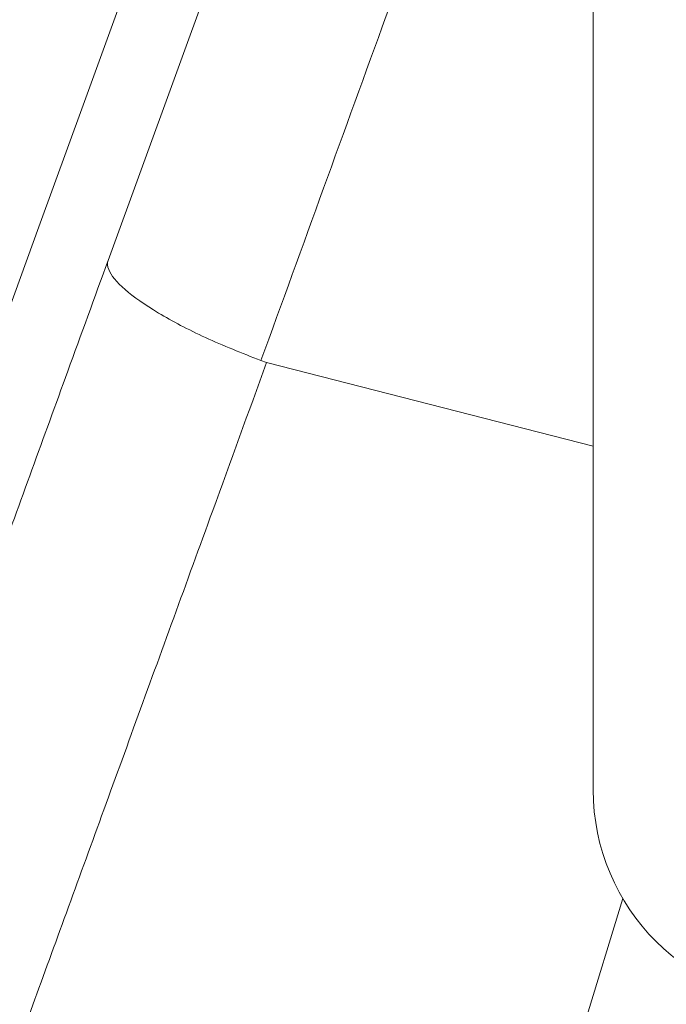
# Model space of a CAD drawing. Units: millimetres. Extents: x -28324 to -20425, y 4340 to 9976.
# Drawn here: x -24810 to -24789, y 6771 to 6803 of the extents above; entities that cross this region are included whole.
import ezdxf

# ---------------------------------------------------------------- set-up
doc = ezdxf.new("R2010")
doc.units = ezdxf.units.MM
doc.layers.get('0').update_dxf_attribs({"lineweight": 18})

msp = doc.modelspace()

# ---------------------------------------------------------------- linework, layer by layer
at = {"color": 7, "linetype": 'Continuous', "lineweight": 15}
for p, q in [((-24791.371, 6777.955), (-24791.371, 6820.955)), ((-24802.027, 6791.897), (-24802.213, 6791.955)), ((-24802.027, 6791.897), (-24791.371, 6789.163))]:
    msp.add_line(p, q, dxfattribs=at)
at = {"color": 7, "linetype": 'Continuous', "lineweight": 15, "flags": 128}
for points in [[(-24758.838, 6928.1), (-24783.031, 6861.632), (-24807.201, 6795.225)], [(-24810.852, 6792.504), (-24809.462, 6796.321), (-24808.02, 6800.285), (-24806.533, 6804.371), (-24805.009, 6808.557), (-24803.459, 6812.816), (-24801.891, 6817.125), (-24800.314, 6821.457), (-24798.738, 6825.787), (-24797.172, 6830.089), (-24795.625, 6834.338), (-24794.107, 6838.509), (-24792.626, 6842.578), (-24791.192, 6846.519), (-24789.812, 6850.31), (-24788.495, 6853.928), (-24787.249, 6857.353), (-24786.08, 6860.563), (-24784.997, 6863.54), (-24784.004, 6866.267), (-24783.109, 6868.726), (-24782.316, 6870.904), (-24781.631, 6872.788)], [(-24790.403, 6774.403), (-24791.653, 6770.315), (-24792.84, 6766.432), (-24793.959, 6762.773), (-24795.004, 6759.356), (-24795.97, 6756.197), (-24796.852, 6753.311), (-24797.647, 6750.712), (-24798.35, 6748.413), (-24798.958, 6746.424), (-24799.468, 6744.755), (-24799.877, 6743.415), (-24800.185, 6742.409), (-24800.389, 6741.743)]]:
    msp.add_lwpolyline(points, dxfattribs=at)
at = {"color": 7, "linetype": 'Continuous', "lineweight": 15}
msp.add_arc((-24784.371, 6777.955), 7, 179.9999, 269.9999, dxfattribs=at)
for points, knots in [([(-24802.213, 6791.955), (-24800.851, 6795.704), (-24797.211, 6805.723), (-24793.569, 6815.745), (-24791.29, 6822.017)], [0, 0, 0, 0, 0.37419, 1, 1, 1, 1]), ([(-24807.201, 6795.225), (-24807.642, 6794.014), (-24808.891, 6790.581), (-24810.85, 6785.199), (-24813.003, 6779.283), (-24814.969, 6773.882), (-24816.717, 6769.079), (-24818.231, 6764.919), (-24819.496, 6761.446), (-24820.476, 6758.752), (-24821.199, 6756.767), (-24821.434, 6756.121), (-24821.551, 6755.799)], [0, 0, 0, 0, 0.057066, 0.161668, 0.266606, 0.371209, 0.475898, 0.580921, 0.685611, 0.790296, 0.895315, 1, 1, 1, 1]), ([(-24802.213, 6791.955), (-24802.832, 6792.201), (-24804.071, 6792.694), (-24805.63, 6793.518), (-24806.748, 6794.297), (-24807.214, 6794.866), (-24807.233, 6795.136), (-24807.202, 6795.223), (-24807.201, 6795.225)], [0, 0, 0, 0, 0.215744, 0.431448, 0.64844, 0.868119, 0.997073, 1, 1, 1, 1]), ([(-24817.955, 6748.136), (-24817.827, 6748.487), (-24817.572, 6749.188), (-24816.787, 6751.346), (-24815.721, 6754.274), (-24814.347, 6758.049), (-24812.701, 6762.571), (-24810.801, 6767.792), (-24808.664, 6773.663), (-24806.323, 6780.094), (-24804.091, 6786.227), (-24802.618, 6790.275), (-24802.027, 6791.897)], [0, 0, 0, 0, 0.103341, 0.207012, 0.310353, 0.413708, 0.517392, 0.620746, 0.724028, 0.827639, 0.93092, 1, 1, 1, 1])]:
    msp.add_open_spline(points, degree=3, knots=knots, dxfattribs=at)

doc.saveas('drawing.dxf')
